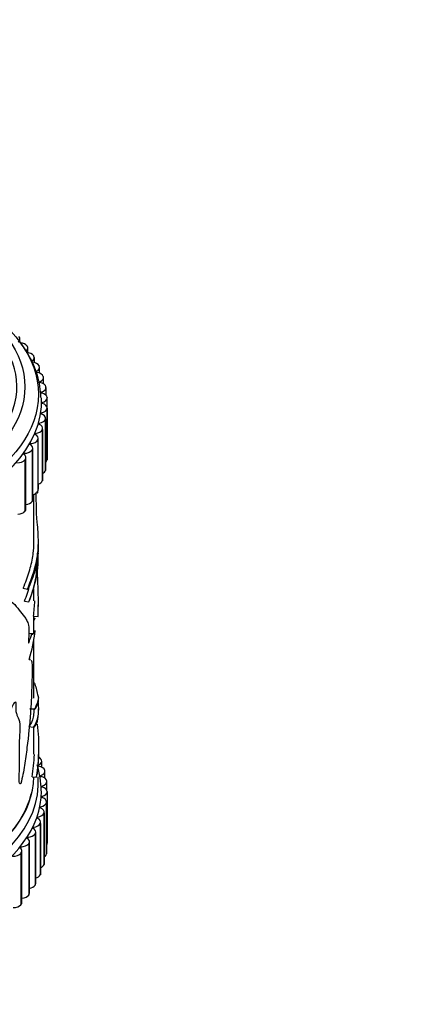
# Model space of a CAD drawing. Units: millimetres. Extents: x 0 to 1213, y 0 to 1424.
# Drawn here: x 565 to 608, y 245 to 355 of the extents above; entities that cross this region are included whole.
import ezdxf
from ezdxf import colors
from ezdxf.entities.mleader import LeaderData, LeaderLine
from ezdxf.math import Vec2, Vec3

# ---------------------------------------------------------------- set-up
doc = ezdxf.new("R2010")
doc.units = ezdxf.units.MM
doc.layers.add('DV7_Défaut', color=7, linetype='Continuous')
doc.layers.add('Défaut', color=7, linetype='Continuous')

# ---------------------------------------------------------------- blocks, each defined once
blk = doc.blocks.new('_DOT')
at = {"color": 0}
blk.add_line((0, 0), (-1, 0), dxfattribs=at)
at = {"color": 0, "const_width": 0.333}
blk.add_lwpolyline([(-0.1665, 0, 1), (0.1665, 0, 1)], format="xyb", close=True, dxfattribs=at)
blk = doc.blocks.new('SE6')
at = {"layer": 'DV7_Défaut', "color": 7, "linetype": 'Continuous'}
for p, q in [((564.89, 318.7), (564.89, 319.08)), ((565.66, 318.3), (565.67, 318.29)), ((565.76, 317.56), (565.76, 318.06)), ((566.42, 317.2), (566.43, 317.19)), ((566.49, 316.44), (566.49, 317)), ((566.71, 315.46), (566.71, 315.38)), ((567.03, 316.07), (567.04, 316.06)), ((567.07, 315.28), (567.07, 315.91)), ((567.09, 314.32), (567.09, 314.23)), ((567.49, 314.91), (567.49, 314.9)), ((567.51, 314.08), (567.51, 314.79)), ((567.78, 313.74), (567.79, 313.72)), ((567.79, 312.82), (567.79, 313.66)), ((567.31, 313.17), (567.31, 313.07)), ((567.92, 312.55), (567.92, 312.54)), ((567.92, 306.81), (567.92, 312.52)), ((567.37, 312.01), (567.37, 311.9)), ((567.9, 311.37), (567.9, 311.35)), ((567.9, 311.37), (567.9, 305.65)), ((567.9, 311.35), (567.9, 305.64)), ((567.91, 305.68), (567.91, 311.39)), ((567.28, 310.85), (567.28, 310.74)), ((567.72, 310.18), (567.72, 310.17)), ((567.72, 310.18), (567.72, 304.47)), ((567.72, 310.17), (567.72, 304.46)), ((567.73, 304.54), (567.73, 310.26)), ((567.03, 309.69), (567.03, 309.58)), ((567.39, 309.01), (567.38, 309)), ((567.38, 309), (567.38, 303.29)), ((567.39, 309.01), (567.39, 303.3)), ((567.41, 303.41), (567.41, 309.13)), ((566.63, 308.56), (566.63, 308.43)), ((566.89, 307.86), (566.89, 307.85)), ((566.89, 307.86), (566.89, 302.15)), ((566.89, 307.85), (566.89, 302.13)), ((566.93, 302.31), (566.93, 308.02)), ((566.08, 307.44), (566.08, 307.31)), ((566.25, 306.74), (566.24, 306.72)), ((566.24, 306.72), (566.24, 301.01)), ((566.25, 306.74), (566.25, 301.02)), ((566.31, 301.22), (566.31, 306.94)), ((565.38, 306.35), (565.38, 306.2)), ((565.45, 305.64), (565.44, 305.63)), ((565.44, 305.63), (565.44, 299.92)), ((565.45, 305.64), (565.45, 299.93)), ((565.55, 300.17), (565.55, 305.89)), ((567.9, 305.65), (567.9, 305.64)), ((567.72, 304.47), (567.72, 304.46)), ((566.94, 302.37), (566.94, 302.91)), ((567.39, 303.3), (567.38, 303.29)), ((566.44, 296.48), (566.44, 301.8)), ((566.89, 302.15), (566.89, 302.13)), ((566.25, 301.02), (566.24, 301.01)), ((565.45, 299.93), (565.44, 299.92)), ((566.94, 295.37), (566.94, 296.48)), ((565.26, 291.34), (565.73, 291.25)), ((566.44, 289.96), (566.44, 291.28)), ((565.39, 289.92), (565.87, 289.84)), ((566.94, 289.54), (566.94, 289.96)), ((566.41, 288.23), (566.91, 288.22)), ((566.44, 286.36), (566.44, 288.23)), ((566.44, 288.01), (566.54, 288.03)), ((566.44, 279.14), (566.44, 285.72)), ((566.94, 278.69), (566.94, 279.09)), ((566, 277.94), (566.49, 277.89)), ((566.94, 277.49), (566.94, 277.95)), ((565.88, 275.96), (566.37, 275.9)), ((566.44, 272.88), (566.44, 275.93)), ((566.94, 272.27), (566.94, 272.86)), ((567.28, 272.26), (567.28, 272.25)), ((567.31, 271.45), (567.31, 272.12)), ((567.22, 270.51), (567.22, 270.42)), ((567.66, 271.09), (567.66, 271.08)), ((567.67, 270.22), (567.67, 271)), ((566.25, 270.38), (566.74, 270.34)), ((567.87, 269.91), (567.88, 269.9)), ((567.88, 268.92), (567.88, 269.86)), ((567.36, 269.35), (567.36, 269.25)), ((567.93, 268.73), (567.93, 268.71)), ((567.93, 268.73), (567.93, 263.01)), ((567.93, 268.71), (567.93, 263)), ((567.35, 268.19), (567.35, 268.09)), ((567.83, 267.54), (567.83, 267.53)), ((567.83, 267.54), (567.83, 261.82)), ((567.83, 267.53), (567.83, 261.81)), ((567.84, 261.88), (567.84, 267.59)), ((567.18, 267.04), (567.18, 266.93)), ((567.58, 266.36), (567.57, 266.35)), ((567.57, 266.35), (567.57, 260.64)), ((567.58, 266.36), (567.58, 260.65)), ((567.59, 260.74), (567.59, 266.46)), ((566.85, 265.89), (566.85, 265.77)), ((567.16, 265.2), (567.16, 265.19)), ((567.16, 265.2), (567.16, 259.49)), ((567.16, 265.19), (567.16, 259.47)), ((567.19, 259.62), (567.19, 265.34)), ((566.38, 264.76), (566.38, 264.63)), ((566.59, 264.06), (566.58, 264.05)), ((566.58, 264.05), (566.58, 258.33)), ((566.59, 264.06), (566.59, 258.35)), ((566.64, 258.53), (566.64, 264.24)), ((565.75, 263.66), (565.75, 263.52)), ((565.87, 262.95), (565.86, 262.94)), ((565.86, 262.94), (565.86, 257.22)), ((565.87, 262.95), (565.87, 257.23)), ((565.95, 257.46), (565.95, 263.17)), ((567.93, 263.01), (567.93, 263)), ((564.98, 262.59), (564.98, 262.43)), ((565, 261.88), (564.99, 261.86)), ((564.99, 261.86), (564.99, 256.15)), ((565, 261.88), (565, 256.16)), ((565.11, 256.42), (565.11, 262.14)), ((567.83, 261.82), (567.83, 261.81)), ((567.58, 260.65), (567.57, 260.64)), ((567.16, 259.49), (567.16, 259.47)), ((566.59, 258.35), (566.58, 258.33)), ((565.87, 257.23), (565.86, 257.22)), ((565, 256.16), (564.99, 256.15))]:
    blk.add_line(p, q, dxfattribs=at)
for centre, radius, start, end in [((556.86, 312.11), 10.38, 2.5055, 40.5772), ((554.5, 294.87), 12.43, 336.1504, 2.5124), ((530.62, 291.86), 35.97, 354.2062, 356.9534), ((523.1, 288.97), 43.81, 359.0147, 0.6969), ((623.79, 794.36), 511.3, 263.4984, 263.5547), ((551.42, 288.1), 15.23, 342.1674, 354.5292), ((498.38, -348.25), 629.83, 83.79481, 83.83646), ((545.69, 273.7), 21.32, 350.9291, 6.8209), ((545.35, 273.71), 21.16, 350.9558, 357.6627), ((555.56, 268.55), 11.69, 1.2652, 15.7752)]:
    blk.add_arc(centre, radius, start, end, dxfattribs=at)
for centre, major_axis in [((541.44, 312.92), (-25.5, 0)), ((541.44, 313.74), (-24, 0))]:
    blk.add_ellipse(centre, major_axis=major_axis, ratio=0.57735, dxfattribs=at)
for centre, major_axis, start_param, end_param in [((541.44, 313.74), (-23.1, 0), 0, 4.508697), ((563.89, 319.08), (-1, 0), 2.499805, 3.635327), ((564.75, 318.07), (1, 0), 0.41694, 1.362903), ((564.76, 318.06), (-1, 0), 2.422235, 3.557757), ((565.48, 317.01), (1, 0), 0.33937, 1.474891), ((565.49, 317), (-1, 0), 2.344665, 3.480187), ((566.07, 315.92), (1, 0), 0.261799, 1.397321), ((566.07, 315.91), (-1, 0), 2.267095, 3.402616), ((566.5, 314.8), (1, 0), 0.184229, 1.319751), ((567.15, 314.28), (0.1, 0), 2.189525, 4.383773), ((566.51, 314.79), (-1, 0), 2.189525, 3.325046), ((566.79, 313.67), (1, 0), 0.106659, 1.24218), ((566.79, 313.66), (-1, 0), 2.111955, 3.247476), ((541.44, 312.11), (-25.85, 0), 0.012312, 3.169036), ((567.36, 313.12), (0.1, 0), 2.111955, 4.306203), ((566.92, 312.54), (1, 0), 0.029089, 1.16461), ((566.92, 312.52), (-1, 0), 2.034384, 3.169906), ((566.9, 311.38), (1, 0), 5.098407, 6.233928), ((567.42, 311.96), (0.1, 0), 2.034384, 4.228633), ((566.91, 311.39), (-1, 0), 3.093111, 4.228633), ((566.73, 310.25), (1, 0), 5.020837, 6.156358), ((567.32, 310.79), (0.1, 0), 1.956814, 4.151063), ((566.73, 310.26), (-1, 0), 3.015541, 4.151063), ((566.4, 309.12), (1, 0), 4.943266, 6.078788), ((567.06, 309.64), (0.1, 0), 1.879244, 4.073492), ((566.41, 309.13), (-1, 0), 2.937971, 4.073492), ((565.93, 308.01), (1, 0), 4.865696, 6.001218), ((566.66, 308.5), (0.1, 0), 1.801674, 3.995922), ((565.93, 308.02), (-1, 0), 2.860401, 3.995922), ((565.3, 306.93), (1, 0), 4.788126, 5.923647), ((566.1, 307.38), (0.1, 0), 1.724104, 3.918352), ((565.31, 306.94), (-1, 0), 2.782831, 3.918352), ((566.92, 306.81), (-1, 0), 2.942558, 3.141593), ((564.54, 305.87), (1, 0), 4.710556, 5.846077), ((565.39, 306.29), (0.1, 0), 1.646533, 3.840782), ((564.55, 305.89), (-1, 0), 2.70526, 3.840782), ((566.9, 305.67), (1, 0), 5.689013, 6.233928), ((566.91, 305.68), (-1, 0), 3.093111, 3.141593), ((566.73, 304.53), (1, 0), 5.457423, 6.156358), ((566.73, 304.54), (-1, 0), 3.015541, 3.141593), ((566.41, 303.41), (-1, 0), 2.937971, 3.141593), ((565.93, 302.31), (-1, 0), 2.860401, 3.141593), ((566.4, 303.4), (1, 0), 5.271959, 6.078788), ((565.31, 301.22), (-1, 0), 2.782831, 3.141593), ((565.93, 302.3), (1, 0), 5.10594, 6.001218), ((564.55, 300.17), (-1, 0), 2.70526, 3.141593), ((565.3, 301.21), (1, 0), 4.956126, 5.923647), ((564.54, 300.16), (-1, 0), 1.674737, 2.704485), ((566.31, 272.12), (-1, 0), 2.22831, 3.363831), ((566.3, 272.13), (1, 0), 0.223014, 0.887307), ((541.44, 270.51), (-25, 0), 0, 3.13256), ((541.44, 270.51), (-25, 0), 0, 3.132529), ((566.67, 271.01), (1, 0), 0.145444, 1.280966), ((567.27, 270.46), (0.1, 0), 2.15074, 4.344988), ((566.67, 271), (-1, 0), 2.15074, 3.286261), ((541.44, 269.69), (-25.5, 0), 0, 3.18715), ((566.88, 269.87), (1, 0), 0.067874, 1.203395), ((566.88, 269.86), (-1, 0), 2.073169, 3.208691), ((541.44, 268.87), (-25.85, 0), 0.04225, 3.135662), ((541.44, 270.51), (-24.96, 0), 0.230101, 3.001447), ((567.41, 269.3), (0.1, 0), 2.073169, 4.267418), ((566.93, 268.72), (1, 0), 5.137192, 6.272713), ((566.93, 268.73), (-1, 0), 3.131896, 4.267418), ((566.84, 267.58), (1, 0), 5.059622, 6.195143), ((567.39, 268.14), (0.1, 0), 1.995599, 4.189848), ((566.84, 267.59), (-1, 0), 3.054326, 4.189848), ((566.59, 266.45), (1, 0), 4.982052, 6.117573), ((567.21, 266.98), (0.1, 0), 1.918029, 4.112277), ((566.59, 266.46), (-1, 0), 2.976756, 4.112277), ((566.18, 265.33), (1, 0), 4.904481, 6.040003), ((566.88, 265.83), (0.1, 0), 1.840459, 4.034707), ((566.19, 265.34), (-1, 0), 2.899186, 4.034707), ((565.63, 264.23), (1, 0), 4.826911, 5.962433), ((566.39, 264.71), (0.1, 0), 1.762889, 3.957137), ((565.64, 264.24), (-1, 0), 2.821616, 3.957137), ((564.94, 263.16), (1, 0), 4.749341, 5.884862), ((565.76, 263.6), (0.1, 0), 1.685319, 3.879567), ((564.95, 263.17), (-1, 0), 2.744045, 3.879567), ((566.93, 263), (1, 0), 5.842274, 6.272713), ((564.1, 262.13), (-1, 0), 1.530178, 2.6657), ((564.98, 262.53), (0.1, 0), 1.607748, 3.801997), ((564.11, 262.14), (-1, 0), 2.666475, 3.801997), ((566.84, 261.86), (1, 0), 5.565179, 6.195143), ((566.84, 261.88), (-1, 0), 3.054326, 3.141593), ((566.59, 260.73), (1, 0), 5.360096, 6.117573), ((566.59, 260.74), (-1, 0), 2.976756, 3.141593), ((566.19, 259.62), (-1, 0), 2.899186, 3.141593), ((565.64, 258.53), (-1, 0), 2.821616, 3.141593), ((566.18, 259.61), (1, 0), 5.185868, 6.040003), ((564.95, 257.46), (-1, 0), 2.744045, 3.141593), ((565.63, 258.52), (1, 0), 5.029563, 5.962433), ((564.11, 256.42), (-1, 0), 2.666475, 3.141593), ((564.94, 257.45), (1, 0), 4.885166, 5.884862), ((564.1, 256.41), (1, 0), 4.749333, 5.807292)]:
    blk.add_ellipse(centre, major_axis=major_axis, ratio=0.57735, start_param=start_param, end_param=end_param, dxfattribs=at)
for points, knots in [([(565.73, 291.25), (565.99, 291.9), (566.21, 292.51), (566.48, 293.36), (566.56, 293.64), (566.7, 294.21), (566.75, 294.5), (566.84, 295.05), (566.88, 295.28), (566.91, 295.65), (566.92, 295.78), (566.93, 296.09), (566.94, 296.27), (566.94, 296.84), (566.93, 297.24), (566.89, 297.99), (566.85, 298.31), (566.79, 298.88), (566.77, 299.09), (566.73, 299.55), (566.72, 299.79), (566.72, 300.17), (566.73, 300.34), (566.72, 300.72), (566.71, 300.95), (566.69, 301.4), (566.68, 301.63), (566.69, 301.89), (566.69, 301.95), (566.69, 301.99)], [0, 0, 0, 0, 0.187144, 0.187144, 0.280716, 0.280716, 0.374287, 0.374287, 0.467859, 0.467859, 0.514645, 0.514645, 0.561431, 0.561431, 0.655003, 0.655003, 0.748575, 0.748575, 0.795361, 0.795361, 0.842147, 0.842147, 0.888933, 0.888933, 0.935719, 0.935719, 0.982504, 0.982504, 1, 1, 1, 1]), ([(566.79, 301.99), (566.79, 301.98), (566.8, 301.98), (566.83, 301.96), (566.85, 301.97), (566.87, 302.01), (566.87, 302.03), (566.88, 302.05)], [0, 0, 0, 0, 0.1701773, 0.1701773, 0.7197987, 0.7197987, 1, 1, 1, 1]), ([(565.26, 291.34), (565.52, 291.99), (565.74, 292.61), (566.01, 293.47), (566.08, 293.75), (566.22, 294.32), (566.27, 294.62), (566.36, 295.16), (566.39, 295.39), (566.42, 295.77), (566.43, 295.91), (566.43, 296.2), (566.44, 296.34), (566.44, 296.47)], [0, 0, 0, 0, 0.341359, 0.341359, 0.512039, 0.512039, 0.682718, 0.682718, 0.853398, 0.853398, 0.938738, 0.938738, 1, 1, 1, 1]), ([(565.87, 289.84), (566.19, 290.6), (566.44, 291.41), (566.7, 292.73), (566.77, 293.18), (566.85, 293.89), (566.87, 294.14), (566.89, 294.54), (566.9, 294.67), (566.91, 294.84), (566.91, 294.89), (566.92, 295.02), (566.92, 295.1), (566.92, 295.26), (566.91, 295.27), (566.9, 295.12), (566.89, 295), (566.86, 294.72), (566.83, 294.57), (566.75, 294.07), (566.67, 293.67), (566.47, 293), (566.35, 292.7), (566.07, 291.93), (565.91, 291.52), (565.73, 291.25)], [0, 0, 0, 0, 0.25, 0.25, 0.375, 0.375, 0.4375, 0.4375, 0.46875, 0.46875, 0.484375, 0.484375, 0.5, 0.5, 0.53125, 0.53125, 0.5625, 0.5625, 0.625, 0.625, 0.75, 0.75, 0.875, 0.875, 1, 1, 1, 1]), ([(566.91, 288.22), (566.92, 288.63), (566.93, 289.04), (566.94, 289.83), (566.94, 290.22), (566.92, 291.43), (566.88, 292.25), (566.84, 293.14), (566.84, 293.21), (566.83, 293.29)], [0, 0, 0, 0, 0.239096, 0.239096, 0.478193, 0.478193, 0.956385, 0.956385, 1, 1, 1, 1]), ([(560.84, 289.57), (561.39, 289.83), (561.9, 290.09), (562.58, 290.3), (562.79, 290.33), (563.16, 290.27), (563.33, 290.2), (563.8, 289.98), (564.07, 289.78), (564.55, 289.27), (564.75, 288.97), (565.16, 288.47), (565.36, 288.24), (565.61, 287.85), (565.69, 287.72), (565.83, 287.37), (565.88, 287.14), (565.89, 286.63), (565.89, 286.44), (565.87, 286.16), (565.87, 286.06), (565.86, 285.86), (565.84, 285.75), (565.82, 285.55), (565.82, 285.46), (565.83, 285.34), (565.83, 285.3), (565.84, 285.24), (565.86, 285.25), (565.94, 285.38), (565.99, 285.6), (566.1, 285.96), (566.16, 286.12), (566.26, 286.26), (566.29, 286.23), (566.38, 286.28), (566.42, 286.32), (566.48, 286.42), (566.5, 286.46), (566.53, 286.54), (566.54, 286.56), (566.56, 286.62), (566.57, 286.66), (566.58, 286.65)], [0, 0, 0, 0, 0.125, 0.125, 0.1875, 0.1875, 0.25, 0.25, 0.375, 0.375, 0.5, 0.5, 0.625, 0.625, 0.6875, 0.6875, 0.75, 0.75, 0.78125, 0.78125, 0.796875, 0.796875, 0.8125, 0.8125, 0.828125, 0.828125, 0.835938, 0.835938, 0.84375, 0.84375, 0.875, 0.875, 0.90625, 0.90625, 0.9375, 0.9375, 0.96875, 0.96875, 0.984375, 0.984375, 0.992188, 0.992188, 1, 1, 1, 1]), ([(566.12, 283.34), (566.12, 283.34), (566.12, 283.34), (566.18, 283.25), (566.22, 283.09), (566.28, 282.44), (566.25, 281.8), (566.2, 280.57), (566.19, 279.98), (566.15, 278.77), (566.11, 278.14), (565.96, 276.23), (565.84, 274.93), (565.59, 272.97), (565.5, 272.31), (565.29, 270.98), (565.16, 270.31), (565, 269.65)], [0, 0, 0, 0, 0.0007258, 0.0007258, 0.0673441, 0.0673441, 0.2005806, 0.2005806, 0.3338172, 0.3338172, 0.4670538, 0.4670538, 0.7335269, 0.7335269, 0.8667634, 0.8667634, 1, 1, 1, 1]), ([(566.44, 280.88), (566.48, 280.81), (566.51, 280.74), (566.62, 280.51), (566.69, 280.28), (566.8, 279.8), (566.84, 279.54), (566.9, 279.3), (566.92, 279.33), (566.94, 279.21), (566.94, 279.11), (566.91, 278.9), (566.89, 278.8), (566.78, 278.5), (566.67, 278.23), (566.49, 277.89)], [0, 0, 0, 0, 0.0517174, 0.0517174, 0.1871863, 0.1871863, 0.3226553, 0.3226553, 0.4581242, 0.4581242, 0.5935932, 0.5935932, 0.7290621, 0.7290621, 1, 1, 1, 1]), ([(565, 269.65), (564.95, 269.58), (564.9, 269.56), (564.84, 269.64), (564.82, 269.72), (564.8, 269.98), (564.8, 270.19), (564.81, 270.8), (564.83, 271.24), (564.86, 272.08), (564.86, 272.48), (564.85, 273.28), (564.84, 273.66), (564.85, 274.49), (564.89, 274.93), (564.92, 275.78), (564.92, 276.19), (564.81, 276.81), (564.69, 276.98), (564.55, 277.32), (564.5, 277.45), (564.45, 277.78), (564.46, 277.99), (564.48, 278.32), (564.49, 278.43), (564.48, 278.62), (564.45, 278.69), (564.32, 278.68), (564.19, 278.54), (563.98, 278.17), (563.9, 277.93), (563.73, 277.47), (563.65, 277.24), (563.19, 276.13), (562.76, 275.31), (561.99, 274.18), (561.72, 273.82), (561.15, 273.15), (560.85, 272.83), (560.24, 272.18), (559.93, 271.84), (559.47, 271.31), (559.31, 271.13), (559.06, 270.9), (558.97, 270.83), (558.84, 270.74), (558.8, 270.71), (558.71, 270.68), (558.66, 270.68), (558.66, 270.73)], [0, 0, 0, 0, 0.015625, 0.015625, 0.03125, 0.03125, 0.0625, 0.0625, 0.125, 0.125, 0.1875, 0.1875, 0.25, 0.25, 0.3125, 0.3125, 0.375, 0.375, 0.4375, 0.4375, 0.46875, 0.46875, 0.5, 0.5, 0.515625, 0.515625, 0.53125, 0.53125, 0.5625, 0.5625, 0.59375, 0.59375, 0.625, 0.625, 0.75, 0.75, 0.8125, 0.8125, 0.875, 0.875, 0.9375, 0.9375, 0.96875, 0.96875, 0.984375, 0.984375, 0.992188, 0.992188, 1, 1, 1, 1]), ([(566.91, 278.59), (566.91, 278.55), (566.91, 278.52), (566.92, 278.44), (566.92, 278.43), (566.92, 278.36), (566.93, 278.27), (566.94, 278), (566.94, 277.86), (566.92, 277.44), (566.89, 277.2), (566.76, 276.54), (566.6, 276.19), (566.37, 275.9)], [0, 0, 0, 0, 0.016122, 0.016122, 0.04786, 0.04786, 0.111336, 0.111336, 0.238288, 0.238288, 0.492192, 0.492192, 1, 1, 1, 1]), ([(566.49, 277.89), (566.58, 277.88), (566.67, 278.07), (566.8, 278.34), (566.85, 278.36), (566.91, 278.49), (566.93, 278.64), (566.94, 278.71), (566.94, 278.71), (566.94, 278.71)], [0, 0, 0, 0, 0.325546, 0.325546, 0.651092, 0.651092, 0.976638, 0.976638, 1, 1, 1, 1]), ([(566.43, 277.82), (566.43, 277.79), (566.43, 277.76), (566.42, 277.46), (566.4, 277.23), (566.26, 276.58), (566.1, 276.24), (565.88, 275.96)], [0, 0, 0, 0, 0.035411, 0.035411, 0.356941, 0.356941, 1, 1, 1, 1]), ([(566.37, 275.9), (566.54, 275.94), (566.68, 276.1), (566.87, 276.6), (566.93, 276.95), (566.94, 277.44), (566.94, 277.45), (566.94, 277.47)], [0, 0, 0, 0, 0.490806, 0.490806, 0.981612, 0.981612, 1, 1, 1, 1])]:
    blk.add_open_spline(points, degree=3, knots=knots, dxfattribs=at)
for points in [[(565.39, 289.92), (565.63, 290.5), (565.83, 291.1), (565.99, 291.74)], [(566.54, 288.03), (566.51, 287.94), (566.47, 287.86), (566.44, 287.77)], [(565.91, 283.44), (565.97, 283.44), (566.01, 283.44), (566.05, 283.41)], [(566.05, 283.41), (566.01, 283.42), (565.97, 283.42), (565.93, 283.43)], [(566.74, 270.34), (566.87, 270.93), (566.94, 271.55), (566.94, 272.22)]]:
    blk.add_open_spline(points, degree=3, dxfattribs=at)

msp = doc.modelspace()

# ---------------------------------------------------------------- block references
at = {"layer": 'Défaut'}
msp.add_blockref('SE6', (0, 0), dxfattribs=at)

# ---------------------------------------------------------------- leaders
at = {"layer": 'Défaut', "color": 7, "linetype": 'Continuous'}
ml = msp.add_multileader_mtext('Standard', dxfattribs=at)
ml.set_content('{\\pxsm0.9;\\fSolid Edge ISO|b1||i0||c0|p34;\\W1.;05/01/2021\\P}', color=256)
ml.set_leader_properties()
ml.set_arrow_properties(name='DOT')
ml.build(insert=Vec2(0, 0))
ml.multileader.update_dxf_attribs({"leader_type": 0, "dogleg_length": 0, "arrow_head_size": 12})
ctx = ml.context
ctx.base_point, ctx.char_height, ctx.arrow_head_size, ctx.landing_gap_size = Vec3(1050.21, 1416.89), 12, 12, 4.2
notes = []
notes.append((ctx, [(0, (0, 0, 0), (0, 0), (1, 0), 1, [])]))
ctx.mtext.insert = Vec3(1052.21, 1423.01)
for ctx, leaders in notes:
    for number, flags, end, landing, length, lines in leaders:
        leader = LeaderData()
        leader.index, (leader.has_last_leader_line, leader.has_dogleg_vector, leader.attachment_direction) = number, flags
        leader.last_leader_point, leader.dogleg_vector, leader.dogleg_length = Vec3(end), Vec3(landing), length
        for number, points, colour, breaks in lines:
            line = LeaderLine()
            line.index, line.vertices, line.color, line.breaks = number, Vec3.list(points), colors.encode_raw_color(colour), breaks
            leader.lines.append(line)
        ctx.leaders.append(leader)

doc.saveas('drawing.dxf')
